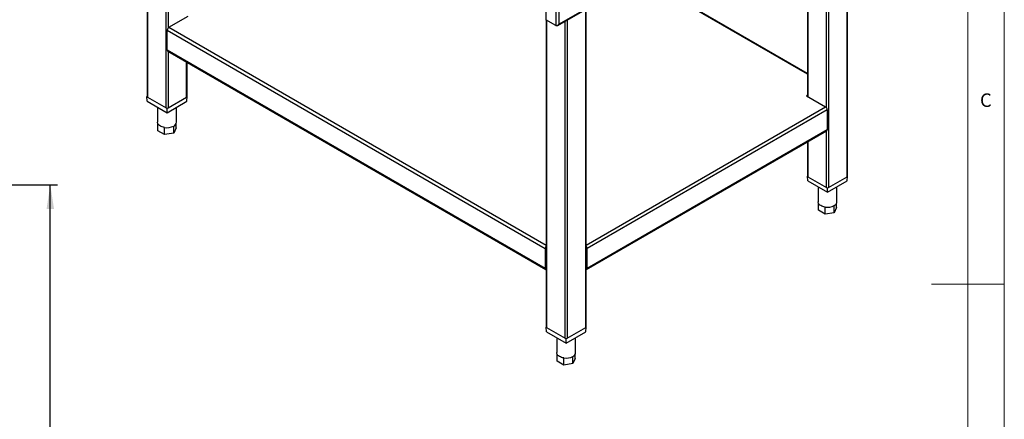
# Model space of a CAD drawing. Units: millimetres. Extents: x 5 to 415, y 5 to 292.
# Drawn here: x 280 to 415, y 130 to 185 of the extents above; entities that cross this region are included whole.
import ezdxf

# ---------------------------------------------------------------- set-up
doc = ezdxf.new("R2010")
doc.units = ezdxf.units.MM
doc.layers.add('FORMAT', color=7, linetype='Continuous')
doc.styles.add('SLDTEXTSTYLE0', font='TXT', dxfattribs={"width": 0.75})
doc.dimstyles.new('SLDDIMSTYLE1', dxfattribs={"dimtxt": 3.5, "dimasz": 3.302, "dimexe": 0, "dimexo": 0.0625, "dimgap": 0.875, "dimtad": 1, "dimdec": 1, "dimlfac": 10, "dimrnd": 1e-09, "dimzin": 12, "dimdsep": 46, "dimtxsty": 'SLDTEXTSTYLE0', "dimsah": 1, "dimcen": 0.09, "dimadec": 0, "dimazin": 3, "dimtfac": 1, "dimtdec": 1, "dimtofl": 0, "dimtmove": 0, "dimatfit": 3, "dimfxl": 0, "dimfrac": 2, "dimtolj": 1, "dimtzin": 12, "dimarcsym": 0})

# ---------------------------------------------------------------- blocks, each defined once
blk = doc.blocks.new('_D_5')
at = {"layer": 'FORMAT'}
for p, q in [((262.38, 162.13), (285.18, 162.13)), ((284.18, 59.09), (284.18, 162.13)), ((248.21, 59.09), (285.18, 59.09))]:
    blk.add_line(p, q, dxfattribs=at)
for points in [[(284.18, 162.13), (283.67, 158.83), (284.69, 158.83)], [(284.18, 59.09), (284.69, 62.39), (283.67, 62.39)]]:
    blk.add_solid(points, dxfattribs=at)
at = {"layer": 'FORMAT', "insert": (279.67, 104.02), "char_height": 3.5, "attachment_point": 1, "rotation": 90, "style": 'SLDTEXTSTYLE0'}
blk.add_mtext('1030', dxfattribs=at)

msp = doc.modelspace()

# ---------------------------------------------------------------- linework, layer by layer
at = {"color": 7, "linetype": 'Continuous', "lineweight": 18}
for p, q in [((415, 5), (415, 292)), ((410, 287), (410, 50.813)), ((415, 148.5), (405, 148.5))]:
    msp.add_line(p, q, dxfattribs=at)
at = {"color": 7, "linetype": 'Continuous', "lineweight": 25}
for p, q in [((297.444, 216.502), (297.444, 174.235)), ((353.758, 183.957), (405.324, 213.726)), ((353.916, 184.147), (405.287, 213.803)), ((393.502, 163.328), (393.502, 206.901)), ((353.916, 204.086), (353.916, 184.147)), ((388.011, 203.731), (388.011, 174.262)), ((388.011, 177.416), (365.219, 190.573)), ((300.452, 183.736), (303.089, 185.258)), ((357.666, 142.64), (357.666, 186.213)), ((353.506, 183.989), (352.148, 184.773)), ((352.174, 184.758), (352.174, 142.64)), ((353.574, 183.949), (353.506, 183.989)), ((300.225, 183.344), (352.056, 153.422)), ((300.225, 180.6), (300.225, 183.344)), ((352.056, 150.679), (300.225, 180.6)), ((300.292, 180.454), (352.122, 150.532)), ((302.935, 174.235), (302.935, 178.927)), ((297.444, 174.242), (297.432, 174.235)), ((297.432, 174.235), (297.445, 174.228)), ((297.472, 173.582), (297.432, 174.235)), ((302.908, 173.582), (302.948, 174.235)), ((302.948, 174.235), (302.935, 174.242)), ((302.935, 174.228), (302.948, 174.235)), ((388.011, 174.44), (387.857, 174.351)), ((387.857, 174.351), (390.495, 172.828)), ((387.942, 174.302), (388.011, 174.342)), ((297.472, 173.582), (300.19, 172.013)), ((297.503, 174.153), (300.048, 172.684)), ((300.19, 172.013), (302.908, 173.582)), ((300.331, 172.684), (302.877, 174.153)), ((298.89, 172.763), (298.89, 170.724)), ((300.177, 172.65), (300.19, 172.643)), ((300.19, 172.643), (300.202, 172.65)), ((300.19, 172.013), (300.19, 172.643)), ((301.49, 170.724), (301.49, 172.763)), ((390.721, 172.437), (357.784, 153.422)), ((390.721, 172.437), (390.721, 169.693)), ((298.934, 169.55), (298.934, 170.53)), ((301.109, 169.213), (301.109, 170.193)), ((301.446, 169.938), (301.446, 170.53)), ((299.853, 169.019), (298.934, 169.55)), ((299.853, 169.019), (299.853, 169.999)), ((301.109, 169.213), (299.853, 169.019)), ((301.446, 169.938), (301.109, 169.213)), ((357.717, 150.532), (390.654, 169.546)), ((390.721, 169.693), (357.784, 150.679)), ((388.011, 168.02), (388.011, 163.328)), ((388.011, 163.335), (387.998, 163.328)), ((388.038, 162.675), (387.998, 163.328)), ((387.998, 163.328), (388.011, 163.321)), ((388.038, 162.675), (390.756, 161.105)), ((388.069, 163.246), (390.615, 161.777)), ((390.756, 161.105), (393.474, 162.675)), ((390.898, 161.777), (393.443, 163.246)), ((393.474, 162.675), (393.514, 163.328)), ((393.501, 163.321), (393.514, 163.328)), ((393.514, 163.328), (393.502, 163.335)), ((389.456, 161.856), (389.456, 159.817)), ((390.744, 161.743), (390.756, 161.736)), ((390.756, 161.736), (390.769, 161.743)), ((390.756, 161.105), (390.756, 161.736)), ((392.056, 159.817), (392.056, 161.856)), ((389.5, 158.643), (389.5, 159.622)), ((392.012, 159.031), (392.012, 159.622)), ((390.42, 158.112), (389.5, 158.643)), ((390.42, 158.112), (390.42, 159.092)), ((391.675, 158.306), (390.42, 158.112)), ((391.675, 158.306), (391.675, 159.286)), ((392.012, 159.031), (391.675, 158.306)), ((352.141, 153.471), (352.056, 153.422)), ((352.056, 153.422), (352.056, 150.679)), ((352.141, 153.471), (352.141, 150.728)), ((357.699, 153.471), (357.784, 153.422)), ((357.699, 150.728), (357.699, 153.471)), ((357.784, 150.679), (357.784, 153.422)), ((352.141, 151.789), (352.174, 151.77)), ((357.666, 151.77), (357.699, 151.789)), ((352.056, 150.679), (352.141, 150.728)), ((357.784, 150.679), (357.699, 150.728)), ((352.174, 142.647), (352.162, 142.64)), ((352.162, 142.64), (352.175, 142.633)), ((352.202, 141.987), (352.162, 142.64)), ((352.202, 141.987), (354.92, 140.418)), ((352.233, 142.558), (354.779, 141.089)), ((354.92, 140.418), (357.638, 141.987)), ((355.061, 141.089), (357.607, 142.558)), ((357.638, 141.987), (357.678, 142.64)), ((357.665, 142.633), (357.678, 142.64)), ((357.678, 142.64), (357.666, 142.647)), ((353.62, 141.168), (353.62, 139.129)), ((354.907, 141.055), (354.92, 141.048)), ((354.92, 141.048), (354.932, 141.055)), ((354.92, 140.418), (354.92, 141.048)), ((356.22, 139.129), (356.22, 141.168)), ((353.664, 137.955), (353.664, 138.935)), ((354.584, 137.424), (353.664, 137.955)), ((354.584, 137.424), (354.584, 138.404)), ((355.839, 137.618), (355.839, 138.598)), ((356.176, 138.343), (355.839, 137.618)), ((356.176, 138.343), (356.176, 138.935)), ((355.839, 137.618), (354.584, 137.424))]:
    msp.add_line(p, q, dxfattribs=at)
at = {"color": 8, "linetype": 'Continuous', "lineweight": 25}
for p, q in [((297.503, 216.468), (297.503, 174.153)), ((300.048, 172.684), (300.048, 214.998)), ((300.331, 214.835), (300.331, 183.626)), ((393.443, 163.246), (393.443, 206.867)), ((390.615, 172.719), (390.615, 205.234)), ((390.898, 205.398), (390.898, 161.777)), ((388.069, 203.765), (388.069, 174.229)), ((388.011, 177.308), (365.125, 190.519)), ((352.148, 188.71), (352.148, 184.773)), ((353.506, 188.811), (353.506, 183.989)), ((357.607, 142.558), (357.607, 186.179)), ((300.452, 183.736), (352.174, 153.877)), ((352.233, 184.724), (352.233, 142.558)), ((354.779, 141.089), (354.779, 184.546)), ((355.061, 184.71), (355.061, 141.089)), ((300.331, 180.431), (300.331, 172.684)), ((302.877, 174.153), (302.877, 178.961)), ((357.666, 153.877), (390.495, 172.828)), ((390.615, 161.777), (390.615, 169.524)), ((388.069, 168.054), (388.069, 163.246)), ((352.174, 150.709), (352.141, 150.728)), ((357.699, 150.728), (357.666, 150.709))]:
    msp.add_line(p, q, dxfattribs=at)
at = {"color": 7, "linetype": 'Continuous', "lineweight": 25, "flags": 128}
for points in [[(298.934, 170.53), (298.901, 170.626), (298.89, 170.724)], [(299.853, 169.999), (299.692, 170.031), (299.54, 170.074), (299.399, 170.128), (299.271, 170.193), (299.159, 170.267), (299.064, 170.349), (298.989, 170.437), (298.934, 170.53)], [(389.5, 159.622), (389.467, 159.719), (389.456, 159.817)], [(390.42, 159.092), (390.259, 159.123), (390.106, 159.167), (389.965, 159.221), (389.837, 159.286), (389.725, 159.36), (389.63, 159.441), (389.555, 159.529), (389.5, 159.622)], [(353.664, 138.935), (353.631, 139.031), (353.62, 139.129)], [(354.584, 138.404), (354.422, 138.436), (354.27, 138.479), (354.129, 138.533), (354.001, 138.598), (353.889, 138.672), (353.794, 138.754), (353.719, 138.842), (353.664, 138.935)]]:
    msp.add_lwpolyline(points, dxfattribs=at)
at = {"color": 7, "linetype": 'Continuous', "lineweight": 25}
for centre, radius, start, end in [((300.717, 183.321), 0.492, 122.60548, 177.39452), ((300.382, 180.583), 0.158, 173.70115, 234.98667), ((297.544, 174.245), 0.101, 185.6948, 245.62534), ((302.835, 174.245), 0.101, 294.37466, 354.3052), ((390.23, 172.414), 0.492, 2.60548, 57.39452), ((300.19, 172.957), 0.307, 242.60967, 297.39033), ((300.192, 171.966), 1.996, 260.2289, 297.35717), ((300.837, 170.791), 0.657, 294.52506, 354.1548), ((390.569, 169.674), 0.153, 304.05635, 7.25583), ((388.111, 163.338), 0.101, 185.6948, 245.62534), ((393.402, 163.338), 0.101, 294.37466, 354.3052), ((390.756, 162.05), 0.307, 242.60967, 297.39033), ((391.403, 159.884), 0.657, 294.52506, 354.1548), ((390.758, 161.058), 1.996, 260.2289, 297.35717), ((352.549, 153.399), 0.493, 139.38514, 177.31763), ((352.424, 153.462), 0.284, 151.86924, 178.16099), ((357.291, 153.399), 0.493, 2.68237, 40.61486), ((357.416, 153.462), 0.284, 1.83901, 28.13076), ((352.194, 150.656), 0.14, 170.48616, 261.97137), ((352.245, 150.719), 0.105, 175.01253, 227.33862), ((357.595, 150.719), 0.105, 312.66138, 4.98747), ((357.646, 150.656), 0.14, 278.02863, 9.51384), ((352.274, 142.65), 0.101, 185.6948, 245.62534), ((357.565, 142.65), 0.101, 294.37466, 354.3052), ((354.92, 141.362), 0.307, 242.60967, 297.39033), ((355.567, 139.196), 0.657, 294.52506, 354.1548), ((354.922, 140.371), 1.996, 260.2289, 297.35717)]:
    msp.add_arc(centre, radius, start, end, dxfattribs=at)
for points, knots in [([(353.506, 183.989), (353.522, 183.982), (353.555, 183.969), (353.612, 183.963), (353.67, 183.97), (353.739, 183.992), (353.829, 184.046), (353.884, 184.109), (353.916, 184.147)], [0, 0, 0, 0, 0.1321557, 0.2588787, 0.3813613, 0.5009236, 0.7064123, 1, 1, 1, 1]), ([(353.916, 184.147), (353.894, 184.106), (353.854, 184.032), (353.771, 183.959), (353.692, 183.926), (353.626, 183.927), (353.588, 183.944), (353.574, 183.949)], [0, 0, 0, 0, 0.2806642, 0.5117181, 0.7028393, 0.8942583, 1, 1, 1, 1])]:
    msp.add_open_spline(points, degree=3, knots=knots, dxfattribs=at)

# ---------------------------------------------------------------- texts
at = {"color": 5, "linetype": 'Continuous', "lineweight": 0, "insert": (411.667, 174.668), "char_height": 1.852, "attachment_point": 1, "style": 'SLDTEXTSTYLE0'}
msp.add_mtext('C', dxfattribs=at)

# ---------------------------------------------------------------- dimensions: what is measured, and where the dimension line sits
at = {"layer": 'FORMAT'}
dim = msp.add_linear_dim(base=(284.181, 162.133), p1=(247.215, 59.093), p2=(261.385, 162.133), angle=90, dimstyle='SLDDIMSTYLE1', dxfattribs=at)
dim.commit()
dim.dimension.update_dxf_attribs({"geometry": '_D_5', "text_midpoint": (284.181, 109.196), "dimtype": 160})

doc.saveas('drawing.dxf')
